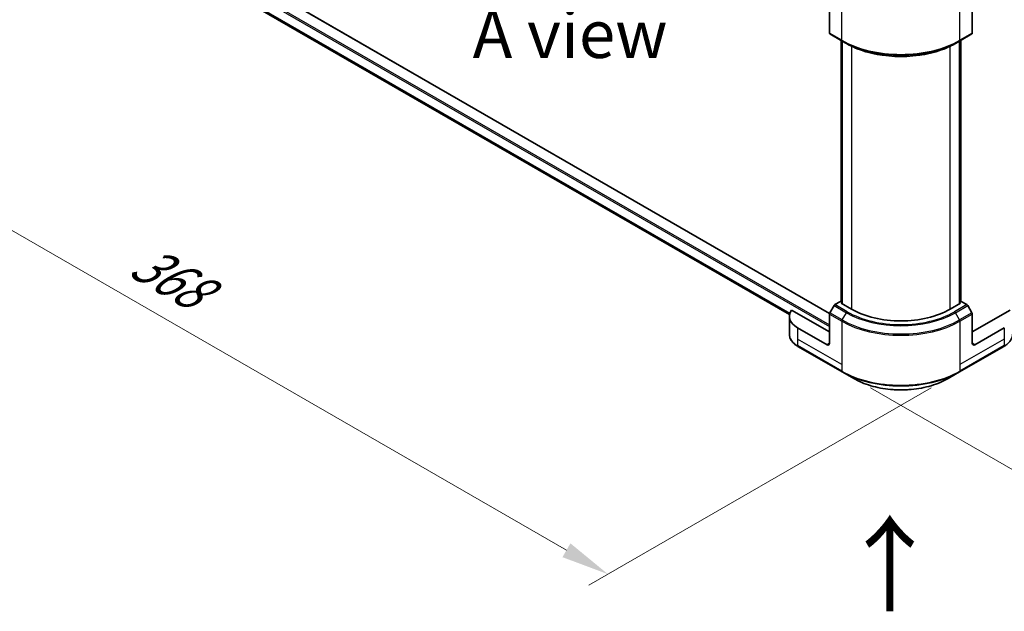
# Model space of a CAD drawing. Units: millimetres. Extents: x 0 to 10812, y 0 to 1967.
# Drawn here: x 142 to 425, y 763 to 933 of the extents above; entities that cross this region are included whole.
import ezdxf

# ---------------------------------------------------------------- set-up
doc = ezdxf.new("R2010")
doc.units = ezdxf.units.MM
doc.header["$LTSCALE"] = 5.5
doc.layers.get('Defpoints').update_dxf_attribs({"lineweight": 25})
for name, color, linetype, lineweight in [('Dimension (ISO)', 7, 'Continuous', 18), ('Symbol (ISO)', 7, 'Continuous', 18), ('Visible (ISO)', 7, 'Continuous', 35), ('Visible Narrow (ISO)', 7, 'Continuous', 25)]:
    doc.layers.add(name, color=color, linetype=linetype, lineweight=lineweight)
doc.styles.add('Note Text (TK)', font='MS PGothic.ttf')
doc.dimstyles.new('Default - Method 1b (TK)', dxfattribs={"dimscale": 5.5, "dimtxt": 2.5, "dimasz": 2.5, "dimexe": 1, "dimexo": 1.5, "dimgap": 1, "dimtad": 1, "dimrnd": 1e-08, "dimdsep": 46, "dimtxsty": 'Note Text (TK)', "dimcen": 0.09, "dimdle": 5, "dimclrd": 100, "dimclre": 100, "dimclrt": 7, "dimadec": 1, "dimazin": 1, "dimtfac": 1, "dimtmove": 0, "dimatfit": 3, "dimfxl": 0, "dimtolj": 1, "dimlwd": -1, "dimlwe": -1, "dimarcsym": 0})

# ---------------------------------------------------------------- blocks, each defined once
blk = doc.blocks.new('*D17')
at = {"layer": 'Defpoints', "color": 0, "transparency": 16777216}
for p in [(152.25, 982.37), (51.13, 923.99), (412.46, 832.13)]:
    blk.add_point(p, dxfattribs=at)
at = {"layer": 'Dimension (ISO)', "color": 100, "transparency": 16777216}
for p, q in [((144, 977.61), (45.63, 920.82)), ((299.44, 780.63), (63.04, 917.12)), ((404.21, 827.37), (305.85, 770.58))]:
    blk.add_line(p, q, dxfattribs=at)
for points in [[(64.19, 919.1), (61.89, 915.13), (51.13, 923.99)], [(300.59, 782.62), (298.29, 778.65), (311.35, 773.76)]]:
    blk.add_solid(points, dxfattribs=at)
at = {"layer": 'Dimension (ISO)', "color": 7, "transparency": 16777216, "insert": (175.92, 864.77), "char_height": 13.75, "attachment_point": 4, "rotation": 330, "style": 'Note Text (TK)'}
blk.add_mtext('\\A1;{\\Q30.000;\\W0.816;\\H0.816x;368}', dxfattribs=at)
blk = doc.blocks.new('*D18')
at = {"layer": 'Defpoints', "color": 0, "transparency": 16777216}
for p in [(737.73, 1039.53), (828.84, 986.93), (378.52, 832.13)]:
    blk.add_point(p, dxfattribs=at)
at = {"layer": 'Dimension (ISO)', "color": 100, "transparency": 16777216}
for p, q in [((745.98, 1034.76), (834.34, 983.75)), ((481.54, 786.41), (816.93, 980.05)), ((386.77, 827.37), (475.13, 776.36))]:
    blk.add_line(p, q, dxfattribs=at)
for points in [[(815.79, 982.03), (818.08, 978.07), (828.84, 986.93)], [(480.39, 788.39), (482.68, 784.43), (469.63, 779.53)]]:
    blk.add_solid(points, dxfattribs=at)
at = {"layer": 'Dimension (ISO)', "color": 7, "transparency": 16777216, "insert": (635.3, 888.01), "char_height": 13.75, "attachment_point": 4, "rotation": 30, "style": 'Note Text (TK)'}
blk.add_mtext('\\A1;{\\Q-30.000;\\W0.816;\\H0.816x;508}', dxfattribs=at)

msp = doc.modelspace()

# ---------------------------------------------------------------- linework, layer by layer
at = {"layer": 'Visible (ISO)'}
for p, q in [((162.44, 971.4791), (375.0262, 848.7424)), ((173.9226, 957.8212), (363.4961, 848.3709)), ((374.9877, 937.7021), (374.9877, 929.298)), ((415.9999, 937.7021), (415.9999, 929.298)), ((375.0913, 929.0691), (378.6268, 927.0279)), ((412.3608, 927.0279), (415.8963, 929.0691)), ((378.294, 852.1024), (378.294, 927.22)), ((378.6268, 927.0279), (379.8339, 926.3309)), ((378.6475, 927.0159), (378.6475, 851.49)), ((412.3608, 927.0279), (411.1537, 926.3309)), ((412.3401, 851.49), (412.3401, 927.0159)), ((412.6937, 927.22), (412.6937, 852.1024)), ((378.1697, 852.1741), (376.5484, 851.238)), ((378.6475, 851.8982), (378.1697, 852.1741)), ((378.3818, 851.6434), (378.6475, 851.7968)), ((381.3517, 849.9287), (378.3818, 851.6434)), ((412.6058, 851.6434), (409.6359, 849.9287)), ((412.8179, 852.1741), (412.3401, 851.8982)), ((412.3401, 851.7968), (412.6058, 851.6434)), ((414.4392, 851.238), (412.8179, 852.1741)), ((374.9877, 843.3968), (364.0868, 849.6904)), ((374.9877, 840.1308), (374.9877, 848.5349)), ((376.2984, 850.9741), (375.0913, 848.8833)), ((415.8963, 848.8833), (414.6892, 850.9741)), ((426.9008, 849.6904), (415.9999, 843.3968)), ((415.9999, 840.1308), (415.9999, 848.5349)), ((363.4522, 847.8875), (363.4522, 842.7494)), ((374.2806, 839.7225), (365.7953, 844.6215)), ((425.1923, 844.6215), (416.707, 839.7225)), ((365.8989, 839.2545), (378.6268, 831.906)), ((412.3608, 831.906), (425.0887, 839.2545)), ((378.6268, 831.906), (381.9552, 829.9844)), ((409.0324, 829.9844), (412.3608, 831.906))]:
    msp.add_line(p, q, dxfattribs=at)
for centre, major_axis, start_param, end_param in [((375.3413, 929.5021), (-0.25, -0.433), 5.49778714, 6.28318531), ((415.6463, 929.5021), (0.25, -0.433), 0, 0.78539816), ((376.5484, 850.8298), (-0.25, -0.433), 3.92699082, 4.71238898), ((414.4392, 850.8298), (-0.25, 0.433), 4.71238898, 5.49778714), ((371.4522, 847.8875), (-8, 0), 5.88218392, 7.06858347), ((375.3413, 848.739), (-0.25, -0.433), 4.71238898, 5.49778714), ((395.4938, 858.0937), (-20, 0), 0.78539816, 2.35619449), ((415.6463, 848.739), (-0.25, 0.433), 3.92699082, 4.71238898), ((374.2806, 840.539), (0.5, -0.866), 5.49778714, 7.06858347), ((416.707, 840.539), (-0.5, -0.866), 5.49778714, 7.06858347)]:
    msp.add_ellipse(centre, major_axis=major_axis, ratio=0.57735027, start_param=start_param, end_param=end_param, dxfattribs=at)
for points, knots in [([(379.8339, 926.3309), (381.4869, 925.3766), (383.3919, 924.5785), (387.526, 923.3624), (389.7545, 922.9446), (394.3238, 922.5268), (396.6638, 922.5268), (401.2331, 922.9446), (403.4616, 923.3624), (407.5957, 924.5785), (409.5007, 925.3766), (411.1537, 926.3309)], [1.57079633, 1.57079633, 1.57079633, 1.57079633, 1.88495559, 1.88495559, 2.19911486, 2.19911486, 2.51327412, 2.51327412, 2.82743339, 2.82743339, 3.14159265, 3.14159265, 3.14159265, 3.14159265]), ([(365.8989, 839.2545), (365.6016, 839.4261), (365.3253, 839.6126), (364.8217, 840.0128), (364.5943, 840.2266), (364.1952, 840.6788), (364.0235, 840.9173), (363.7435, 841.4149), (363.6352, 841.6741), (363.4895, 842.2053), (363.4522, 842.4773), (363.4522, 842.7494)], [3.141592654, 3.141592654, 3.141592654, 3.141592654, 3.298672286, 3.298672286, 3.455751919, 3.455751919, 3.612831552, 3.612831552, 3.769911184, 3.769911184, 3.926990817, 3.926990817, 3.926990817, 3.926990817]), ([(427.5354, 842.7494), (427.5354, 842.4773), (427.4981, 842.2053), (427.3524, 841.6741), (427.2441, 841.4149), (426.9641, 840.9173), (426.7924, 840.6788), (426.3933, 840.2266), (426.1659, 840.0128), (425.6623, 839.6126), (425.386, 839.4261), (425.0887, 839.2545)], [0.785398163, 0.785398163, 0.785398163, 0.785398163, 0.942477796, 0.942477796, 1.099557429, 1.099557429, 1.256637061, 1.256637061, 1.413716694, 1.413716694, 1.570796327, 1.570796327, 1.570796327, 1.570796327]), ([(381.9552, 829.9844), (383.3861, 829.1583), (385.0338, 828.4681), (388.608, 827.4166), (390.5341, 827.0557), (394.4828, 826.6946), (396.5048, 826.6946), (400.4536, 827.0557), (402.3796, 827.4166), (405.9538, 828.4681), (407.6015, 829.1583), (409.0324, 829.9844)], [3.14159265, 3.14159265, 3.14159265, 3.14159265, 3.45575192, 3.45575192, 3.76991118, 3.76991118, 4.08407045, 4.08407045, 4.39822972, 4.39822972, 4.71238898, 4.71238898, 4.71238898, 4.71238898])]:
    msp.add_open_spline(points, degree=3, knots=knots, dxfattribs=at)
at = {"layer": 'Visible Narrow (ISO)'}
for p, q in [((162.29, 971.4642), (375.0014, 848.6553)), ((159.3201, 969.5047), (374.9877, 844.9889)), ((159.5323, 969.8721), (374.9877, 845.4788)), ((173.7566, 958.4007), (363.6066, 848.7907)), ((173.7566, 958.3007), (363.579, 848.7067)), ((173.9141, 957.8275), (363.4963, 848.3722)), ((378.5232, 927.2568), (378.5232, 939.7434)), ((412.4644, 927.2568), (412.4644, 939.7434)), ((378.5232, 927.2568), (374.9877, 929.298)), ((415.9999, 929.298), (412.4644, 927.2568)), ((378.3818, 852.0516), (378.3818, 927.1693)), ((378.7354, 851.4393), (378.7354, 926.9652)), ((381.3517, 925.5319), (381.3517, 849.9287)), ((409.6359, 849.9287), (409.6359, 925.5319)), ((412.2522, 926.9652), (412.2522, 851.4393)), ((412.6058, 927.1693), (412.6058, 852.0516)), ((380.0839, 849.1968), (376.5484, 851.238)), ((414.4392, 851.238), (410.9037, 849.1968)), ((374.9877, 848.5349), (378.5232, 846.4936)), ((378.6268, 846.8421), (375.0913, 848.8833)), ((376.2984, 850.9741), (379.8339, 848.9329)), ((378.6268, 846.8421), (379.8339, 848.9329)), ((411.1537, 848.9329), (414.6892, 850.9741)), ((412.3608, 846.8421), (411.1537, 848.9329)), ((415.8963, 848.8833), (412.3608, 846.8421)), ((412.4644, 846.4936), (415.9999, 848.5349)), ((378.5232, 846.4936), (378.5232, 834.007)), ((412.4644, 846.4936), (412.4644, 834.007)), ((365.7953, 844.6215), (365.7953, 841.3555)), ((425.1923, 844.6215), (425.1923, 841.3555)), ((365.7953, 841.3555), (365.7953, 839.4834)), ((378.5232, 834.007), (365.7953, 841.3555)), ((374.9877, 840.1308), (374.2806, 839.7225)), ((425.1923, 841.3555), (412.4644, 834.007)), ((416.707, 839.7225), (415.9999, 840.1308)), ((425.1923, 841.3555), (425.1923, 839.4834)), ((378.5232, 832.1349), (365.7953, 839.4834)), ((425.1923, 839.4834), (412.4644, 832.1349)), ((378.5232, 834.007), (378.5232, 832.1349)), ((412.4644, 834.007), (412.4644, 832.1349))]:
    msp.add_line(p, q, dxfattribs=at)
for centre, major_axis, start_param, end_param in [((395.4938, 937.0547), (-24, 0), 0.78539816, 2.35619449), ((378.8768, 927.4609), (-0.25, -0.433), 5.49778714, 6.28318531), ((395.4938, 936.766), (23.8536, 0), 3.92699082, 5.49778714), ((395.4938, 935.3722), (-22.1464, 0), 0.78539816, 2.35619449), ((412.1108, 927.4609), (0.25, -0.433), 0, 0.78539816), ((380.0839, 848.7885), (-0.25, -0.433), 3.92699082, 4.71238898), ((395.4938, 857.9741), (22.1464, 0), 3.92699082, 5.49778714), ((395.4938, 858.0937), (-21.7929, 0), 0.78539816, 2.35619449), ((410.9037, 848.7885), (0.25, -0.433), 1.57079633, 2.35619449), ((378.8768, 846.6978), (0.25, 0.433), 1.57079633, 2.35619449), ((395.4938, 856.2916), (24, 0), 3.92699082, 5.49778714), ((395.4938, 856.5803), (-23.8536, 0), 0.78539816, 2.35619449), ((412.1108, 846.6978), (-0.25, 0.433), 3.92699082, 4.71238898), ((371.4522, 842.7494), (-8, 0), 0, 0.78539816), ((366.1489, 839.6875), (-0.25, -0.433), 5.49778714, 6.28318531), ((424.8387, 839.6875), (0.25, -0.433), 0, 0.78539816), ((395.4938, 841.9329), (-24, 0), 0.78539816, 2.35619449), ((378.8768, 832.339), (-0.25, -0.433), 5.49778714, 6.28318531), ((395.4938, 841.6442), (23.8536, 0), 3.92699082, 5.49778714), ((412.1108, 832.339), (0.25, -0.433), 0, 0.78539816), ((395.4938, 837.8009), (-19.1464, 0), 0.78539816, 2.35619449)]:
    msp.add_ellipse(centre, major_axis=major_axis, ratio=0.57735027, start_param=start_param, end_param=end_param, dxfattribs=at)

# ---------------------------------------------------------------- texts
at = {"layer": 'Symbol (ISO)', "color": 7, "insert": (300.4808, 929.0352), "char_height": 13.75, "attachment_point": 5, "line_spacing_factor": 1.5, "style": 'Note Text (TK)'}
msp.add_mtext('\\fＭＳ Ｐゴシック|b0|i0;A view', dxfattribs=at)
at = {"layer": 'Symbol (ISO)', "color": 7, "insert": (392.7206, 761.8774), "char_height": 22, "attachment_point": 4, "rotation": 90, "line_spacing_factor": 1.5, "style": 'Note Text (TK)'}
msp.add_mtext('\\fＭＳ Ｐゴシック|b0|i0;{\\H22.0000;→}', dxfattribs=at)

# ---------------------------------------------------------------- dimensions: what is measured, and where the dimension line sits
at = {"layer": 'Dimension (ISO)', "color": 100, "true_color": 0x00ff3f}
for base, p1, p2, angle, text, picture, middle in [((828.8394, 986.925), (378.5232, 832.1349), (737.7335, 1039.525), 210, '{\\Q-30.000;\\W0.816;\\H0.816x;<>}', '*D18', (649.2343, 883.2299)), ((51.1328, 923.9908), (412.4644, 832.1349), (152.2491, 982.3703), 330, '{\\Q30.000;\\W0.816;\\H0.816x;<>}', '*D17', (181.2404, 848.8731))]:
    dim = msp.add_linear_dim(base=base, p1=p1, p2=p2, angle=angle, text=text, dimstyle='Default - Method 1b (TK)', override={"dimgap": 1, "dimdec": 2, "dimlfac": 1.224745, "dimtol": 0, "dimlim": 0, "dimtp": 0, "dimtm": 0, "dimtdec": 2, "dimtofl": 0, "dimatfit": 1}, dxfattribs=at)
    dim.commit()
    dim.dimension.update_dxf_attribs({"geometry": picture, "text_midpoint": middle, "dimtype": 160})

doc.saveas('drawing.dxf')
